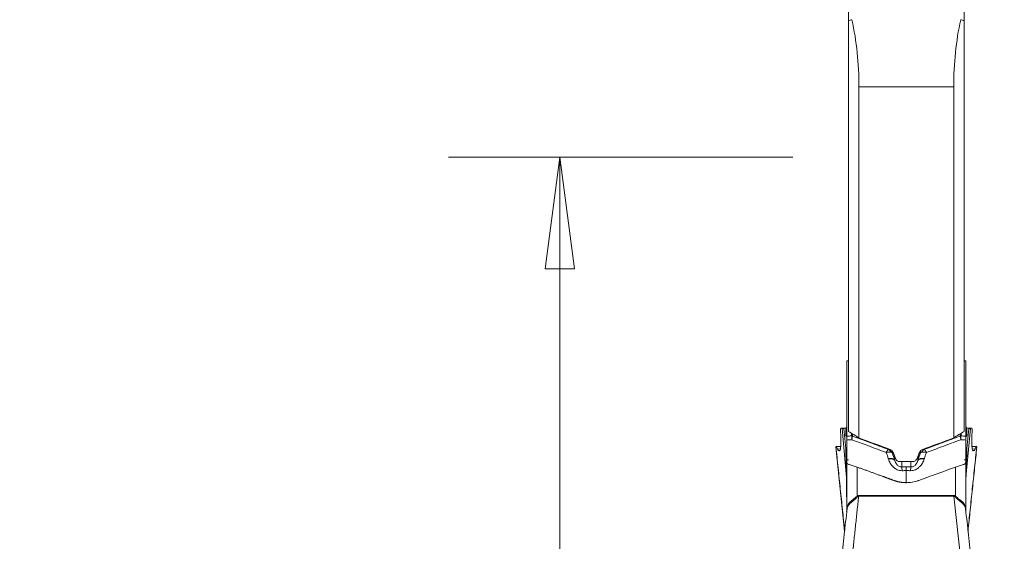
# Model space of a CAD drawing. Units: millimetres. Extents: x -24 to 24, y -170 to 178.
# Drawn here: x -24 to 4, y 9 to 24 of the extents above; entities that cross this region are included whole.
import ezdxf

# ---------------------------------------------------------------- set-up
doc = ezdxf.new("R2010")
doc.units = ezdxf.units.MM
doc.layers.get('0').update_dxf_attribs({"linetype": 'CONTINUOUS'})
doc.layers.add('1', color=4, linetype='CONTINUOUS')
doc.layers.add('SK2', color=7, linetype='CONTINUOUS')
doc.styles.add('iso_b_vert', font='simplex.shx')
doc.dimstyles.get("Standard").update_dxf_attribs({"dimtxt": 0.18, "dimasz": 0.18, "dimexe": 0.18, "dimexo": 0.0625, "dimgap": 0.09, "dimtad": 1, "dimzin": 0, "dimdsep": 52, "dimtxsty": 'Standard', "dimcen": 0.09, "dimadec": 0, "dimazin": 0, "dimtfac": 1, "dimtdec": 4, "dimtofl": 0, "dimtmove": 0, "dimatfit": 3, "dimfxl": 1, "dimtolj": 1, "dimtzin": 0, "dimarcsym": 0})

# ---------------------------------------------------------------- blocks, each defined once
blk = doc.blocks.new('DimnDraft3D1')
at = {"layer": 'SK2', "lineweight": 13}
for p, q in [((0, 21.5875), (0, 166.533708)), ((3.65, 159.0875), (3.65, 166.533708)), ((0, 163.358708), (-3.175002, 163.776705)), ((-3.174998, 162.940711), (-3.175002, 163.776705)), ((3.65, 163.358708), (6.824998, 163.776705)), ((6.824998, 163.776705), (6.825002, 162.940711)), ((-23.629605, 163.358708), (14.9, 163.358708)), ((0, 163.358708), (-3.174998, 162.940711)), ((3.65, 163.358708), (6.825002, 162.940711))]:
    blk.add_line(p, q, dxfattribs=at)
at = {"layer": 'SK2', "lineweight": 18, "insert": (-22.167105, 164.483708), "char_height": 4.5, "attachment_point": 7, "line_spacing_factor": 1.084337, "style": 'iso_b_vert'}
blk.add_mtext('\\W0.8717;3.65', dxfattribs=at)
blk = doc.blocks.new('_CLOSED')
at = {"lineweight": -2}
for p, q in [((-1, 0.166667), (0, 0)), ((-1, 0.166667), (-1, -0.166667)), ((0, 0), (-1, -0.166667)), ((0, 0), (-1, 0))]:
    blk.add_line(p, q, dxfattribs=at)
blk = doc.blocks.new('DimnDraft3D4')
at = {"layer": 'SK2', "lineweight": 13}
for p, q in [((-1.5875, 20), (-11.403527, 20)), ((-8.228527, 20), (-8.646524, 16.824998)), ((-8.228527, -20), (-8.228527, 20)), ((-8.228527, 20), (-7.810531, 16.825002)), ((-7.810531, 16.825002), (-8.646524, 16.824998)), ((-8.646524, -16.825002), (-7.810531, -16.824998)), ((-8.228527, -20), (-8.646524, -16.825002)), ((-8.228527, -20), (-7.810531, -16.824998)), ((-1.5875, -20), (-11.403527, -20))]:
    blk.add_line(p, q, dxfattribs=at)
at = {"layer": 'SK2', "lineweight": 18, "insert": (-9.353527, -4.775329), "char_height": 4.5, "attachment_point": 7, "rotation": 90, "line_spacing_factor": 1.084337, "style": 'iso_b_vert'}
blk.add_mtext('\\W1.1388;%%c40', dxfattribs=at)

msp = doc.modelspace()

# ---------------------------------------------------------------- linework, layer by layer
at = {"layer": '1', "lineweight": 18}
for p, q in [((0, 29.774), (0, 23.898)), ((3.3, 23.898), (3.3, 29.774)), ((0, 12.188), (0, 23.898)), ((3.3, 23.898), (3.3, 12.188)), ((3, 22.013), (0.3, 22.013)), ((0.3, 22.013), (0.3, 11.999)), ((3, 11.999), (3, 22.013)), ((0, 14.2), (-0.05, 14.2)), ((-0.05, 14.2), (-0.05, 14.194)), ((-0.05, 14.194), (0, 14.194)), ((-0.05, 12.05), (-0.05, 14.194)), ((3.35, 14.2), (3.3, 14.2)), ((3.3, 14.194), (3.35, 14.194)), ((3.35, 14.194), (3.35, 14.2)), ((3.35, 14.194), (3.35, 12.05)), ((-0.22, 12.047), (-0.225, 12.207)), ((-0.102, 12.276), (-0.22, 12.277)), ((-0.219, 12.276), (-0.102, 12.276)), ((-0.183, 12.265), (-0.219, 12.276)), ((-0.051, 10.869), (-0.183, 12.265)), ((-0.132, 12.269), (-0.078, 11.696)), ((-0.078, 12.043), (-0.078, 12.285)), ((0.087, 12.133), (0.087, 12.058)), ((0.112, 12.054), (0.112, 12.117)), ((3.188, 12.117), (3.188, 12.054)), ((3.213, 12.058), (3.213, 12.133)), ((3.483, 12.265), (3.351, 10.869)), ((3.378, 12.285), (3.378, 12.043)), ((3.378, 11.696), (3.432, 12.269)), ((3.52, 12.277), (3.402, 12.276)), ((3.519, 12.276), (3.402, 12.276)), ((3.519, 12.276), (3.483, 12.265)), ((3.525, 12.207), (3.52, 12.047)), ((-0.05, 12.05), (-0.05, 12.038)), ((3.35, 12.038), (3.35, 12.05)), ((-0.361, 11.748), (-0.352, 11.763)), ((-0.361, 11.748), (-0.109, 9.344)), ((-0.357, 11.741), (-0.361, 11.748)), ((-0.222, 11.755), (-0.35, 11.764)), ((-0.346, 11.759), (-0.223, 11.75)), ((-0.346, 11.759), (-0.315, 11.686)), ((-0.234, 11.68), (-0.315, 11.686)), ((-0.248, 11.643), (-0.288, 11.646)), ((-0.288, 11.646), (-0.252, 11.633)), ((1.249, 11.572), (1.249, 11.635)), ((2.051, 11.572), (2.051, 11.633)), ((3.65, 11.764), (3.522, 11.755)), ((3.646, 11.759), (3.523, 11.75)), ((3.531, 11.68), (3.615, 11.686)), ((3.548, 11.643), (3.588, 11.646)), ((3.552, 11.633), (3.588, 11.646)), ((3.615, 11.686), (3.646, 11.759)), ((3.652, 11.763), (3.661, 11.748)), ((3.661, 11.748), (3.657, 11.741)), ((-0.05, 9.903), (-0.05, 11.347)), ((1.317, 11.371), (1.317, 11.474)), ((1.321, 11.36), (1.321, 11.465)), ((1.824, 11.324), (1.476, 11.324)), ((1.518, 11.172), (1.518, 11.324)), ((1.782, 11.172), (1.782, 11.324)), ((1.979, 11.36), (1.979, 11.465)), ((1.983, 11.371), (1.983, 11.474)), ((3.35, 11.347), (3.35, 9.903)), ((0.25, 11.168), (0.25, 10.347)), ((3.05, 10.347), (3.05, 11.168)), ((-0.051, 10.325), (-0.051, 10.869)), ((3.351, 10.869), (3.351, 10.325)), ((0.291, 10.36), (3.009, 10.36)), ((0.291, 10.336), (0.291, 10.36)), ((3.009, 10.336), (0.291, 10.336)), ((3.009, 10.336), (3.009, 10.36)), ((3.355, 7.096), (3.009, 10.336))]:
    msp.add_line(p, q, dxfattribs=at)
at = {"layer": '1', "lineweight": 18, "extrusion": (0, 0, -1)}
for centre, major_axis, ratio, start_param, end_param in [((-0.195, 12.027), (0.025, -0.25), 0.067642, 2.383467, -3.113101), ((0.217, 12.266), (0.402, 0), 0.021553, 2.929418, 3.072074), ((-0.297, 13.164), (0.164, -0.895), 0.562112, -0.114261, -0.004235), ((3.597, 13.164), (0.164, 0.895), 0.562112, -3.137358, -3.027332), ((3.083, 12.266), (0.402, 0), 0.021553, 0.069519, 0.212175), ((3.495, 12.027), (0.025, 0.25), 0.067642, -0.028492, 0.758126), ((144.455, -0.003), (446.913, -152.192), 0.077885, 1.870446, 1.872589), ((-141.503, -0.032), (447.51, 152.369), 0.077962, 1.268658, 1.270799), ((-0.326, 11.522), (0.024, -0.242), 0.066539, 3.052604, -2.934587), ((-0.25, 17.207), (0.199, -6.353), 0.0001, 0.06906, 0.520721), ((3.55, 17.207), (0.199, 6.353), 0.0001, 2.620872, 3.072532), ((3.626, 11.522), (0.024, 0.242), 0.066539, -0.207006, 0.088989), ((0.25, 15.059), (0.299, 5.17), 0.00436, -3.066383, -3.032572), ((3.05, 15.059), (0.299, -5.17), 0.00436, -0.109021, -0.07521)]:
    msp.add_ellipse(centre, major_axis=major_axis, ratio=ratio, start_param=start_param, end_param=end_param, dxfattribs=at)
at = {"layer": '1', "lineweight": 18}
for centre, major_axis, ratio, start_param, end_param in [((0.087, 11.985), (0.075, 0), 0.968583, 1.23482, 1.570796), ((0.087, 11.984), (0.074, 0.0123), 0.963719, 1.075051, 1.408052), ((3.213, 11.985), (0.075, 0), 0.968583, 1.570796, 1.906772), ((3.213, 11.984), (-0.074, 0.0123), 0.963719, -1.408052, -1.075051), ((1.064, 11.493), (-0.036, 0.197), 0.901849, -1.21874, -0.574506), ((1.066, 11.495), (0.2, 0), 0.968583, 0.410184, 1.23482), ((2.236, 11.493), (0.036, 0.197), 0.901849, 0.574506, 1.21874), ((1.101, 11.295), (0.22, 0.067), 0.457068, 0.095777, 1.274742), ((1.105, 11.284), (0.22, 0.067), 0.457068, 0.095777, 1.274743), ((2.195, 11.284), (-0.22, 0.067), 0.457068, -1.274743, -0.095777), ((2.199, 11.295), (-0.22, 0.067), 0.457068, -1.274742, -0.095777), ((1.518, 10.949), (-0.004, 0.23), 0.070003, -1.03865, -0.251959), ((1.65, 10.951), (0, 0.23), 0.000215, 0.251327, 1.036707), ((1.782, 10.949), (0.004, 0.23), 0.070003, 0.251959, 1.03865), ((-0.25, 10.85), (-0.2, 0), 0.822329, 3.141593, -3.022961), ((3.55, 10.85), (-0.2, 0), 0.822329, -0.118632, 0), ((0.25, 10.367), (-0.104, 0.171), 0.050705, 1.654376, 1.806709), ((3.05, 10.367), (0.104, 0.171), 0.050705, -1.806709, -1.654376), ((-0.25, 9.92), (-0.2, 0.006), 0.606292, 3.042774, -3.099274)]:
    msp.add_ellipse(centre, major_axis=major_axis, ratio=ratio, start_param=start_param, end_param=end_param, dxfattribs=at)
for points, degree in [([(0.1, 23.923), (0.067, 23.915), (0.033, 23.906), (0, 23.898)], 3), ([(3.3, 23.898), (3.267, 23.906), (3.233, 23.915), (3.2, 23.923)], 3), ([(-0.175, 12.264), (-0.167, 12.263), (-0.152, 12.265), (-0.132, 12.269)], 3), ([(0.3, 11.999), (0.2, 12.062), (0.1, 12.125), (0, 12.188)], 3), ([(3.3, 12.188), (3.2, 12.125), (3.1, 12.062), (3, 11.999)], 3), ([(3.432, 12.269), (3.452, 12.265), (3.467, 12.263), (3.475, 12.264)], 3), ([(0.087, 12.058), (0.042, 12.055), (-0.004, 12.053), (-0.05, 12.05)], 3), ([(-0.05, 11.941), (-0.001, 11.944), (0.047, 11.947), (0.096, 11.949)], 3), ([(0.087, 12.058), (0.087, 12.057), (0.087, 12.057), (0.088, 12.057)], 3), ([(0.112, 12.053), (0.112, 12.053), (0.112, 12.053), (0.112, 12.054)], 3), ([(3.188, 12.054), (3.188, 12.053), (3.188, 12.053), (3.188, 12.053)], 3), ([(3.204, 11.949), (3.253, 11.947), (3.301, 11.944), (3.35, 11.941)], 3), ([(3.213, 12.058), (3.213, 12.057), (3.213, 12.057), (3.212, 12.057)], 3), ([(3.35, 12.05), (3.304, 12.053), (3.258, 12.055), (3.213, 12.058)], 3), ([(-0.357, 11.741), (-0.107, 9.357)], 1), ([(-0.315, 11.686), (-0.305, 11.662), (-0.296, 11.649), (-0.288, 11.646)], 3), ([(1.079, 11.585), (1.099, 11.527), (1.119, 11.469), (1.136, 11.411)], 3), ([(1.132, 11.678), (1.132, 11.677), (1.131, 11.676), (1.13, 11.676)], 3), ([(1.249, 11.572), (1.243, 11.58), (1.233, 11.586), (1.218, 11.591)], 3), ([(1.317, 11.371), (1.297, 11.439), (1.274, 11.506), (1.249, 11.572)], 3), ([(2.051, 11.572), (2.026, 11.506), (2.003, 11.439), (1.983, 11.371)], 3), ([(2.093, 11.665), (2.065, 11.655), (2.044, 11.632), (2.033, 11.605)], 3), ([(2.051, 11.572), (2.057, 11.58), (2.067, 11.586), (2.082, 11.591)], 3), ([(2.164, 11.411), (2.181, 11.469), (2.201, 11.527), (2.221, 11.585)], 3), ([(3.407, 9.357), (3.657, 11.74)], 1), ([(3.661, 11.748), (3.409, 9.344)], 1), ([(3.588, 11.646), (3.596, 11.649), (3.605, 11.662), (3.615, 11.686)], 3), ([(1.136, 11.411), (1.137, 11.407), (1.138, 11.403), (1.14, 11.4)], 3), ([(1.321, 11.36), (1.32, 11.364), (1.318, 11.368), (1.317, 11.371)], 3), ([(1.983, 11.371), (1.982, 11.368), (1.98, 11.364), (1.979, 11.36)], 3), ([(2.16, 11.4), (2.162, 11.403), (2.163, 11.407), (2.164, 11.411)], 3), ([(1.65, 11.173), (1.606, 11.173), (1.562, 11.173), (1.518, 11.172)], 3), ([(1.53, 11.066), (1.57, 11.067), (1.61, 11.068), (1.65, 11.068)], 3), ([(1.782, 11.172), (1.738, 11.173), (1.694, 11.173), (1.65, 11.173)], 3), ([(1.65, 11.068), (1.69, 11.068), (1.73, 11.067), (1.77, 11.066)], 3), ([(-0.055, 7.096), (0.291, 10.336)], 1), ([(3.009, 10.36), (3.024, 10.36), (3.037, 10.355), (3.05, 10.347)], 3), ([(-0.04, 9.985), (-0.357, 7.021)], 1), ([(3.657, 7.021), (3.341, 9.973)], 1), ([(3.349, 9.92), (3.35, 9.914)], 1)]:
    msp.add_open_spline(points, degree=degree, dxfattribs=at)
for points, degree, knots in [([(0.3, 22.013), (0.3, 22.344), (0.283, 22.668), (0.216, 23.304), (0.166, 23.617), (0.1, 23.923)], 3, [0, 0, 0, 0, 0.5, 0.5, 1, 1, 1, 1]), ([(3.2, 23.923), (3.134, 23.617), (3.084, 23.304), (3.017, 22.668), (3, 22.344), (3, 22.013)], 3, [0, 0, 0, 0, 0.5, 0.5, 1, 1, 1, 1]), ([(-0.05, 12.317), (-0.05, 12.31), (-0.052, 12.304), (-0.061, 12.293), (-0.068, 12.289), (-0.078, 12.285)], 3, [0, 0, 0, 0, 0.5, 0.5, 1, 1, 1, 1]), ([(3.378, 12.285), (3.368, 12.289), (3.361, 12.293), (3.352, 12.304), (3.35, 12.31), (3.35, 12.317)], 3, [0, 0, 0, 0, 0.5, 0.5, 1, 1, 1, 1]), ([(-0.252, 11.633), (-0.245, 11.63), (-0.24, 11.637), (-0.232, 11.662), (-0.23, 11.673), (-0.226, 11.699), (-0.225, 11.714), (-0.22, 11.768), (-0.219, 11.813), (-0.218, 11.918), (-0.219, 11.978), (-0.22, 12.047)], 3, [0, 0, 0, 0, 0.25, 0.25, 0.375, 0.375, 0.5, 0.5, 0.75, 0.75, 1, 1, 1, 1]), ([(-0.05, 12.05), (-0.05, 12.042), (-0.05, 12.029), (-0.05, 12.001), (-0.05, 11.991), (-0.05, 11.968), (-0.05, 11.955), (-0.05, 11.941)], 3, [0, 0, 0, 0, 0.5, 0.5, 0.75, 0.75, 1, 1, 1, 1]), ([(-0.05, 11.941), (-0.05, 11.842), (-0.05, 11.742), (-0.05, 11.593), (-0.05, 11.543), (-0.05, 11.468), (-0.05, 11.444), (-0.05, 11.406), (-0.05, 11.394), (-0.05, 11.369), (-0.05, 11.358), (-0.05, 11.347)], 3, [0, 0, 0, 0, 0.5, 0.5, 0.75, 0.75, 0.875, 0.875, 0.9375, 0.9375, 1, 1, 1, 1]), ([(0.088, 12.057), (0.091, 12.049), (0.093, 12.035), (0.095, 12.007), (0.096, 11.997), (0.096, 11.975), (0.096, 11.962), (0.096, 11.949)], 3, [0, 0, 0, 0, 0.5, 0.5, 0.75, 0.75, 1, 1, 1, 1]), ([(0.112, 12.053), (0.112, 12.045), (0.11, 12.033), (0.106, 12.006), (0.104, 11.996), (0.101, 11.974), (0.098, 11.962), (0.096, 11.949)], 3, [0, 0, 0, 0, 0.5, 0.5, 0.75, 0.75, 1, 1, 1, 1]), ([(0.096, 11.949), (0.24, 11.896), (0.383, 11.843), (0.711, 11.721), (0.895, 11.653), (1.079, 11.585)], 3, [0, 0, 0, 0, 0.438551, 0.438551, 1, 1, 1, 1]), ([(1.13, 11.676), (0.963, 11.737), (0.797, 11.799), (0.458, 11.925), (0.285, 11.989), (0.112, 12.053)], 3, [0, 0, 0, 0, 0.490097, 0.490097, 1, 1, 1, 1]), ([(3.188, 12.053), (3.015, 11.989), (2.842, 11.925), (2.503, 11.799), (2.337, 11.737), (2.17, 11.676)], 3, [0, 0, 0, 0, 0.509903, 0.509903, 1, 1, 1, 1]), ([(2.221, 11.585), (2.365, 11.638), (2.509, 11.691), (2.836, 11.813), (3.02, 11.881), (3.204, 11.949)], 3, [0, 0, 0, 0, 0.438551, 0.438551, 1, 1, 1, 1]), ([(3.188, 12.053), (3.188, 12.045), (3.19, 12.033), (3.194, 12.006), (3.196, 11.996), (3.199, 11.974), (3.202, 11.962), (3.204, 11.949)], 3, [0, 0, 0, 0, 0.5, 0.5, 0.75, 0.75, 1, 1, 1, 1]), ([(3.212, 12.057), (3.209, 12.049), (3.207, 12.035), (3.205, 12.007), (3.204, 11.997), (3.204, 11.975), (3.204, 11.962), (3.204, 11.949)], 3, [0, 0, 0, 0, 0.5, 0.5, 0.75, 0.75, 1, 1, 1, 1]), ([(3.35, 11.941), (3.35, 11.968), (3.35, 11.991), (3.35, 12.02), (3.35, 12.028), (3.35, 12.041), (3.35, 12.046), (3.35, 12.05)], 3, [0, 0, 0, 0, 0.5, 0.5, 0.75, 0.75, 1, 1, 1, 1]), ([(3.35, 11.347), (3.35, 11.358), (3.35, 11.369), (3.35, 11.394), (3.35, 11.406), (3.35, 11.444), (3.35, 11.468), (3.35, 11.543), (3.35, 11.593), (3.35, 11.742), (3.35, 11.842), (3.35, 11.941)], 3, [0, 0, 0, 0, 0.0625, 0.0625, 0.125, 0.125, 0.25, 0.25, 0.5, 0.5, 1, 1, 1, 1]), ([(3.52, 12.047), (3.52, 12.013), (3.519, 11.98), (3.518, 11.92), (3.518, 11.891), (3.519, 11.838), (3.519, 11.814), (3.521, 11.77), (3.522, 11.75), (3.526, 11.697), (3.53, 11.67), (3.54, 11.637), (3.546, 11.63), (3.552, 11.633)], 3, [0, 0, 0, 0, 0.125, 0.125, 0.25, 0.25, 0.375, 0.375, 0.5, 0.5, 0.75, 0.75, 1, 1, 1, 1]), ([(1.13, 11.676), (1.127, 11.673), (1.124, 11.668), (1.117, 11.658), (1.113, 11.651), (1.105, 11.635), (1.1, 11.627), (1.09, 11.607), (1.084, 11.596), (1.079, 11.585)], 3, [0, 0, 0, 0, 0.25, 0.25, 0.5, 0.5, 0.75, 0.75, 1, 1, 1, 1]), ([(1.218, 11.591), (1.209, 11.594), (1.2, 11.596), (1.18, 11.598), (1.169, 11.598), (1.145, 11.597), (1.132, 11.596), (1.106, 11.591), (1.092, 11.588), (1.079, 11.585)], 3, [0, 0, 0, 0, 0.25, 0.25, 0.5, 0.5, 0.75, 0.75, 1, 1, 1, 1]), ([(1.267, 11.605), (1.262, 11.619), (1.254, 11.631), (1.233, 11.652), (1.221, 11.66), (1.207, 11.665)], 3, [0, 0, 0, 0, 0.5, 0.5, 1, 1, 1, 1]), ([(2.082, 11.591), (2.099, 11.597), (2.12, 11.599), (2.167, 11.596), (2.194, 11.592), (2.221, 11.585)], 3, [0, 0, 0, 0, 0.5, 0.5, 1, 1, 1, 1]), ([(2.17, 11.676), (2.175, 11.67), (2.182, 11.659), (2.2, 11.627), (2.21, 11.608), (2.221, 11.585)], 3, [0, 0, 0, 0, 0.5, 0.5, 1, 1, 1, 1]), ([(-0.05, 11.374), (-0.037, 11.374), (-0.024, 11.374), (-0.007, 11.374), (-0.004, 11.374), (0, 11.374)], 3, [0, 0, 0, 0, 0.780956, 0.780956, 1, 1, 1, 1]), ([(0.25, 11.168), (0.229, 11.175), (0.209, 11.182), (0.169, 11.196), (0.149, 11.203), (0.111, 11.215), (0.093, 11.22), (0.059, 11.23), (0.043, 11.235), (0.014, 11.242), (0.002, 11.246), (-0.019, 11.257), (-0.027, 11.264), (-0.04, 11.281), (-0.044, 11.291), (-0.049, 11.316), (-0.05, 11.33), (-0.05, 11.347)], 3, [0, 0, 0, 0, 0.125, 0.125, 0.25, 0.25, 0.375, 0.375, 0.5, 0.5, 0.625, 0.625, 0.75, 0.75, 0.875, 0.875, 1, 1, 1, 1]), ([(1.14, 11.4), (1.152, 11.359), (1.169, 11.318), (1.203, 11.262), (1.215, 11.243), (1.243, 11.207), (1.259, 11.19), (1.284, 11.167), (1.293, 11.159), (1.311, 11.144), (1.32, 11.137), (1.349, 11.116), (1.369, 11.105), (1.412, 11.085), (1.436, 11.078), (1.482, 11.068), (1.506, 11.066), (1.53, 11.066)], 3, [0, 0, 0, 0, 0.25, 0.25, 0.375, 0.375, 0.5, 0.5, 0.5625, 0.5625, 0.625, 0.625, 0.75, 0.75, 0.875, 0.875, 1, 1, 1, 1]), ([(1.518, 11.172), (1.503, 11.172), (1.488, 11.173), (1.459, 11.181), (1.446, 11.186), (1.422, 11.2), (1.411, 11.208), (1.391, 11.225), (1.383, 11.234), (1.368, 11.253), (1.362, 11.263), (1.35, 11.282), (1.345, 11.292), (1.332, 11.321), (1.326, 11.341), (1.321, 11.36)], 3, [0, 0, 0, 0, 0.125, 0.125, 0.25, 0.25, 0.375, 0.375, 0.5, 0.5, 0.625, 0.625, 0.75, 0.75, 1, 1, 1, 1]), ([(1.337, 11.422), (1.343, 11.408), (1.35, 11.395), (1.368, 11.371), (1.379, 11.36), (1.403, 11.343), (1.417, 11.336), (1.446, 11.326), (1.461, 11.324), (1.476, 11.324)], 3, [0, 0, 0, 0, 0.25, 0.25, 0.5, 0.5, 0.75, 0.75, 1, 1, 1, 1]), ([(1.77, 11.066), (1.794, 11.066), (1.818, 11.068), (1.864, 11.078), (1.888, 11.085), (1.931, 11.105), (1.951, 11.116), (1.98, 11.137), (1.989, 11.144), (2.007, 11.159), (2.016, 11.167), (2.041, 11.19), (2.057, 11.207), (2.085, 11.243), (2.097, 11.262), (2.131, 11.318), (2.148, 11.359), (2.16, 11.4)], 3, [0, 0, 0, 0, 0.125, 0.125, 0.25, 0.25, 0.375, 0.375, 0.4375, 0.4375, 0.5, 0.5, 0.625, 0.625, 0.75, 0.75, 1, 1, 1, 1]), ([(1.979, 11.36), (1.974, 11.341), (1.968, 11.321), (1.955, 11.292), (1.95, 11.282), (1.938, 11.263), (1.932, 11.253), (1.917, 11.235), (1.909, 11.226), (1.89, 11.208), (1.879, 11.2), (1.854, 11.186), (1.841, 11.181), (1.812, 11.173), (1.797, 11.172), (1.782, 11.172)], 3, [0, 0, 0, 0, 0.25, 0.25, 0.375, 0.375, 0.5, 0.5, 0.625, 0.625, 0.75, 0.75, 0.875, 0.875, 1, 1, 1, 1]), ([(1.824, 11.324), (1.839, 11.324), (1.854, 11.326), (1.883, 11.336), (1.896, 11.342), (1.933, 11.369), (1.952, 11.394), (1.963, 11.422)], 3, [0, 0, 0, 0, 0.25, 0.25, 0.5, 0.5, 1, 1, 1, 1]), ([(3.35, 11.347), (3.35, 11.33), (3.349, 11.316), (3.344, 11.292), (3.34, 11.281), (3.328, 11.264), (3.319, 11.257), (3.298, 11.246), (3.286, 11.242), (3.257, 11.235), (3.241, 11.23), (3.207, 11.221), (3.189, 11.215), (3.151, 11.203), (3.132, 11.196), (3.091, 11.183), (3.071, 11.175), (3.05, 11.168)], 3, [0, 0, 0, 0, 0.125, 0.125, 0.25, 0.25, 0.375, 0.375, 0.5, 0.5, 0.625, 0.625, 0.75, 0.75, 0.875, 0.875, 1, 1, 1, 1]), ([(3.35, 11.374), (3.337, 11.374), (3.324, 11.374), (3.307, 11.374), (3.304, 11.374), (3.3, 11.374)], 3, [0, 0, 0, 0, 0.780956, 0.780956, 1, 1, 1, 1]), ([(1.65, 10.725), (1.474, 10.725), (1.307, 10.785), (1.135, 10.847), (0.964, 10.909), (0.607, 11.039), (0.25, 11.168)], 2, [0, 0, 0, 0.25, 0.25, 0.5, 0.5, 1, 1, 1]), ([(1.65, 10.725), (1.674, 10.725), (1.762, 10.728), (1.872, 10.746), (1.964, 10.774), (2.04, 10.802), (2.175, 10.851), (2.521, 10.976), (2.827, 11.087), (3.05, 11.168)], 3, [0, 0, 0, 0, 0.050565, 0.189548, 0.241512, 0.255258, 0.358132, 0.5393, 1, 1, 1, 1]), ([(1.65, 11.068), (1.65, 11.021), (1.65, 10.974), (1.65, 10.903), (1.65, 10.88), (1.65, 10.845), (1.65, 10.833), (1.65, 10.81), (1.65, 10.8), (1.65, 10.77), (1.65, 10.754), (1.65, 10.732), (1.65, 10.725), (1.65, 10.72)], 3, [0, 0, 0, 0, 0.347851, 0.347851, 0.521777, 0.521777, 0.608739, 0.608739, 0.695702, 0.695702, 0.869628, 0.869628, 1, 1, 1, 1]), ([(1.65, 10.714), (1.65, 10.714), (1.65, 10.715), (1.65, 10.719), (1.65, 10.722), (1.65, 10.725)], 3, [0, 0, 0, 0, 0.319998, 0.319998, 1, 1, 1, 1]), ([(0.266, 10.322), (0.248, 10.303), (0.229, 10.286), (0.19, 10.253), (0.17, 10.237), (0.131, 10.207), (0.112, 10.192), (0.075, 10.161), (0.058, 10.146), (0.027, 10.115), (0.013, 10.099), (-0.01, 10.066), (-0.019, 10.048), (-0.035, 10.011), (-0.04, 9.991), (-0.048, 9.948), (-0.05, 9.926), (-0.051, 9.902)], 3, [0, 0, 0, 0, 0.125, 0.125, 0.25, 0.25, 0.375, 0.375, 0.5, 0.5, 0.625, 0.625, 0.75, 0.75, 0.875, 0.875, 1, 1, 1, 1]), ([(-0.05, 9.919), (-0.049, 9.943), (-0.048, 9.966), (-0.043, 10.009), (-0.038, 10.03), (-0.026, 10.069), (-0.018, 10.087), (0.003, 10.122), (0.016, 10.139), (0.044, 10.171), (0.06, 10.186), (0.096, 10.217), (0.115, 10.232), (0.153, 10.263), (0.173, 10.279), (0.213, 10.312), (0.232, 10.329), (0.25, 10.347)], 3, [0, 0, 0, 0, 0.125, 0.125, 0.25, 0.25, 0.375, 0.375, 0.5, 0.5, 0.625, 0.625, 0.75, 0.75, 0.875, 0.875, 1, 1, 1, 1]), ([(0.25, 10.347), (0.256, 10.351), (0.263, 10.354), (0.277, 10.359), (0.284, 10.36), (0.291, 10.36)], 3, [0, 0, 0, 0, 0.5, 0.5, 1, 1, 1, 1]), ([(0.291, 10.336), (0.286, 10.336), (0.281, 10.334), (0.273, 10.328), (0.269, 10.325), (0.266, 10.322)], 3, [0, 0, 0, 0, 0.5, 0.5, 1, 1, 1, 1]), ([(3.034, 10.322), (3.031, 10.325), (3.027, 10.328), (3.019, 10.334), (3.014, 10.336), (3.009, 10.336)], 3, [0, 0, 0, 0, 0.5, 0.5, 1, 1, 1, 1]), ([(3.351, 9.902), (3.35, 9.926), (3.348, 9.949), (3.34, 9.991), (3.334, 10.011), (3.319, 10.049), (3.31, 10.066), (3.286, 10.1), (3.273, 10.115), (3.242, 10.146), (3.224, 10.162), (3.188, 10.192), (3.169, 10.207), (3.13, 10.238), (3.11, 10.254), (3.071, 10.286), (3.052, 10.303), (3.034, 10.322)], 3, [0, 0, 0, 0, 0.125, 0.125, 0.25, 0.25, 0.375, 0.375, 0.5, 0.5, 0.625, 0.625, 0.75, 0.75, 0.875, 0.875, 1, 1, 1, 1]), ([(3.05, 10.347), (3.068, 10.329), (3.087, 10.312), (3.126, 10.279), (3.146, 10.263), (3.185, 10.232), (3.204, 10.217), (3.239, 10.187), (3.256, 10.171), (3.284, 10.139), (3.297, 10.122), (3.318, 10.087), (3.326, 10.069), (3.338, 10.03), (3.343, 10.01), (3.348, 9.966), (3.349, 9.943), (3.35, 9.919)], 3, [0, 0, 0, 0, 0.125, 0.125, 0.25, 0.25, 0.375, 0.375, 0.5, 0.5, 0.625, 0.625, 0.75, 0.75, 0.875, 0.875, 1, 1, 1, 1])]:
    msp.add_open_spline(points, degree=degree, knots=knots, dxfattribs=at)
for points, weights in [([(1.337, 11.422), (1.302, 11.514), (1.267, 11.605)], [0.50000004273, 0.49999995727, 0.50000004273]), ([(2.033, 11.605), (1.998, 11.514), (1.963, 11.422)], [0.500000042973, 0.499999957027, 0.500000042973])]:
    msp.add_rational_spline(points, weights, degree=2, dxfattribs=at)

# ---------------------------------------------------------------- dimensions: what is measured, and where the dimension line sits
at = {"layer": 'SK2', "lineweight": 13}
dim = msp.add_linear_dim(base=(0, 163.359), p1=(3.65, 159.088), p2=(0, 21.587), dimstyle='Standard', override={"dimtxt": 4.5, "dimasz": 3.175, "dimexe": 3.175, "dimexo": 1.5875, "dimgap": 2.25, "dimtad": 1, "dimtih": 0, "dimdec": 2, "dimzin": 8, "dimpost": '<>', "dimtxsty": 'iso_b_vert', "dimblk1": 'CLOSED', "dimblk2": 'CLOSED', "dimsah": 1, "dimclrd": 9, "dimclre": 150, "dimclrt": 43, "dimtm": -0.005, "dimtdec": 2, "dimtofl": 1, "dimtmove": 0}, dxfattribs=at)
dim.commit()
dim.dimension.update_dxf_attribs({"geometry": 'DimnDraft3D1', "text_midpoint": (-17.371, 163.359)})
dim = msp.add_linear_dim(base=(-8.229, 20), p1=(-1.587, -20), p2=(-1.587, 20), angle=90, dimstyle='Standard', override={"dimtxt": 4.5, "dimasz": 3.175, "dimexe": 3.175, "dimexo": 1.5875, "dimgap": 2.25, "dimtad": 1, "dimtih": 0, "dimtoh": 0, "dimdec": 2, "dimzin": 8, "dimpost": '<>', "dimtxsty": 'iso_b_vert', "dimblk1": 'CLOSED', "dimblk2": 'CLOSED', "dimsah": 1, "dimclrd": 9, "dimclre": 150, "dimclrt": 43, "dimtm": -0.005, "dimtdec": 2, "dimtofl": 1, "dimtmove": 0}, dxfattribs=at)
dim.commit()
dim.dimension.update_dxf_attribs({"geometry": 'DimnDraft3D4', "text_midpoint": (-8.229, 0)})

doc.saveas('drawing.dxf')
